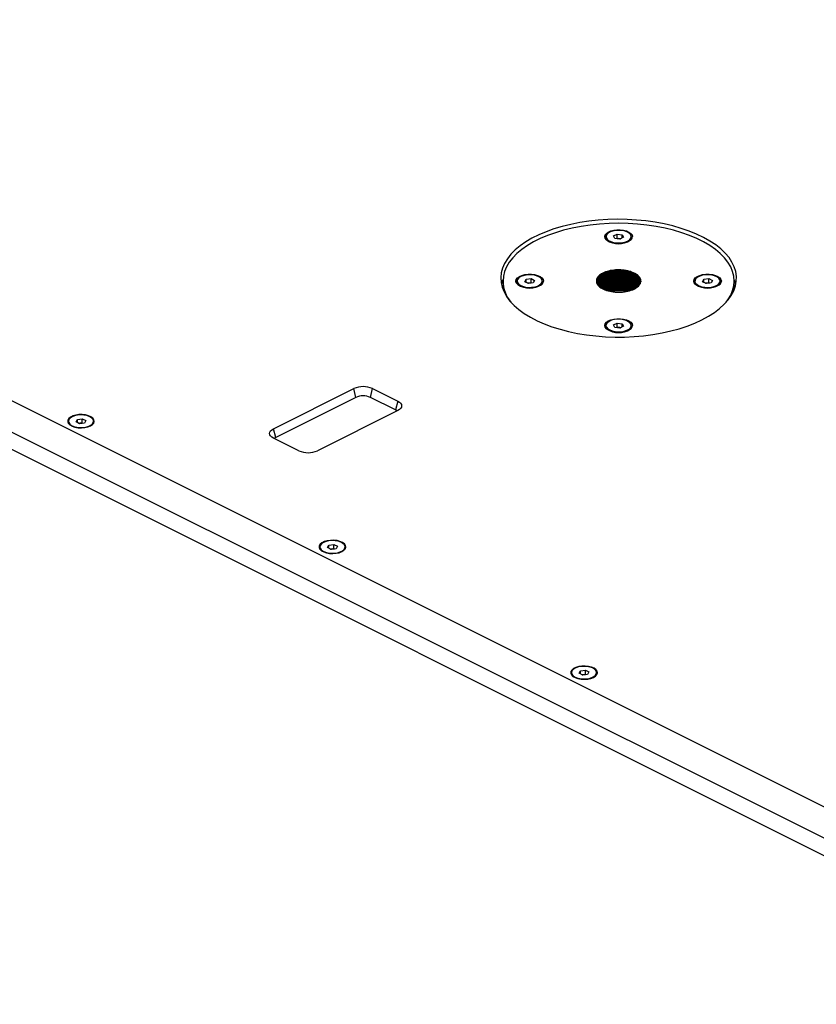
# Model space of a CAD drawing. Units: inches. Extents: x 354 to 5963, y 361 to 4250.
# Drawn here: x 4520 to 4878, y 3396 to 3839 of the extents above; entities that cross this region are included whole.
import ezdxf

# ---------------------------------------------------------------- set-up
doc = ezdxf.new("R2010")
doc.units = ezdxf.units.IN
doc.header["$MEASUREMENT"] = 0

msp = doc.modelspace()

# ---------------------------------------------------------------- linework, layer by layer
at = {"color": 7, "linetype": 'Continuous', "lineweight": 25}
for p, q in [((4173.12, 3839.41), (5021.65, 3415.15)), ((5015.28, 3404.17), (4166.76, 3828.44)), ((4166.76, 3820.64), (5015.28, 3396.38)), ((4783.34, 3741.79), (4783.34, 3741.51)), ((4786.78, 3742.09), (4788.41, 3742.91)), ((4787.38, 3740.98), (4786.78, 3742.09)), ((4789.61, 3740.68), (4787.38, 3740.98)), ((4788.15, 3740.87), (4788.41, 3741)), ((4788.41, 3742.91), (4790.64, 3742.61)), ((4788.41, 3741), (4788.41, 3742.91)), ((4788.41, 3741), (4789.53, 3740.85)), ((4789.53, 3740.85), (4789.87, 3740.81)), ((4791.24, 3741.49), (4789.61, 3740.68)), ((4790.64, 3742.61), (4791.24, 3741.49)), ((4790.64, 3741.2), (4790.64, 3742.61)), ((4794.68, 3741.51), (4794.68, 3741.79)), ((4737.01, 3721.79), (4737.01, 3717.97)), ((4743.34, 3721.79), (4743.34, 3721.51)), ((4746.78, 3721.49), (4747.38, 3722.61)), ((4748.41, 3720.68), (4746.78, 3721.49)), ((4747.38, 3722.61), (4749.61, 3722.91)), ((4747.38, 3721.2), (4747.38, 3722.61)), ((4749.61, 3722.91), (4751.24, 3722.09)), ((4749.61, 3721), (4749.61, 3722.91)), ((4751.24, 3722.09), (4750.64, 3720.98)), ((4754.68, 3721.51), (4754.68, 3721.79)), ((4779.48, 3721.6), (4779.41, 3721.49)), ((4798.82, 3721.64), (4798.99, 3721.72)), ((4798.99, 3721.72), (4798.99, 3721.48)), ((4823.34, 3721.79), (4823.34, 3721.51)), ((4826.78, 3721.49), (4827.38, 3722.61)), ((4828.41, 3720.68), (4826.78, 3721.49)), ((4827.38, 3722.61), (4829.61, 3722.91)), ((4827.38, 3721.2), (4827.38, 3722.61)), ((4829.61, 3722.91), (4831.24, 3722.09)), ((4829.61, 3721), (4829.61, 3722.91)), ((4831.24, 3722.09), (4830.64, 3720.98)), ((4834.68, 3721.51), (4834.68, 3721.79)), ((4841.01, 3717.97), (4841.01, 3721.79)), ((4748.15, 3720.81), (4748.49, 3720.85)), ((4750.64, 3720.98), (4748.41, 3720.68)), ((4748.49, 3720.85), (4749.61, 3721)), ((4749.61, 3721), (4749.87, 3720.87)), ((4828.15, 3720.81), (4828.49, 3720.85)), ((4830.64, 3720.98), (4828.41, 3720.68)), ((4828.49, 3720.85), (4829.61, 3721)), ((4829.61, 3721), (4829.87, 3720.87)), ((4783.34, 3701.79), (4783.34, 3701.51)), ((4786.78, 3702.09), (4788.41, 3702.91)), ((4787.38, 3700.98), (4786.78, 3702.09)), ((4789.61, 3700.68), (4787.38, 3700.98)), ((4788.15, 3700.87), (4788.41, 3701)), ((4788.41, 3702.91), (4790.64, 3702.61)), ((4788.41, 3701), (4788.41, 3702.91)), ((4788.41, 3701), (4789.53, 3700.85)), ((4789.53, 3700.85), (4789.87, 3700.81)), ((4791.24, 3701.49), (4789.61, 3700.68)), ((4790.64, 3702.61), (4791.24, 3701.49)), ((4790.64, 3701.2), (4790.64, 3702.61)), ((4794.68, 3701.51), (4794.68, 3701.79)), ((4633.8, 3655.39), (4669.86, 3673.42)), ((4670.85, 3669.46), (4669.86, 3673.42)), ((4677.36, 3669.46), (4678.35, 3673.42)), ((4678.35, 3673.42), (4689.66, 3667.76)), ((4670.85, 3669.46), (4634.79, 3651.43)), ((4688.67, 3663.8), (4677.36, 3669.46)), ((4689.66, 3667.76), (4688.67, 3663.8)), ((4544.95, 3658.45), (4545.55, 3659.56)), ((4545.55, 3659.56), (4547.78, 3659.86)), ((4545.55, 3658.15), (4545.55, 3659.56)), ((4547.78, 3659.86), (4549.41, 3659.04)), ((4547.78, 3657.96), (4547.78, 3659.86)), ((4689.66, 3663.52), (4653.6, 3645.49)), ((4541.51, 3658.75), (4541.51, 3657.84)), ((4541.51, 3657.76), (4541.51, 3657.84)), ((4546.58, 3657.63), (4544.95, 3658.45)), ((4546.32, 3657.76), (4546.66, 3657.81)), ((4548.81, 3657.93), (4546.58, 3657.63)), ((4546.66, 3657.81), (4547.78, 3657.96)), ((4547.78, 3657.96), (4548.04, 3657.83)), ((4549.41, 3659.04), (4548.81, 3657.93)), ((4552.85, 3657.84), (4552.85, 3658.75)), ((4552.85, 3657.84), (4552.85, 3657.76)), ((4634.79, 3651.43), (4633.8, 3655.39)), ((4645.11, 3645.49), (4633.8, 3651.14)), ((4654.65, 3602.18), (4654.65, 3601.27)), ((4658.09, 3601.88), (4658.68, 3602.99)), ((4659.72, 3601.06), (4658.09, 3601.88)), ((4658.68, 3602.99), (4660.91, 3603.29)), ((4658.68, 3601.58), (4658.68, 3602.99)), ((4660.91, 3603.29), (4662.55, 3602.48)), ((4660.91, 3601.39), (4660.91, 3603.29)), ((4662.55, 3602.48), (4661.95, 3601.36)), ((4665.99, 3601.27), (4665.99, 3602.18)), ((4654.65, 3601.19), (4654.65, 3601.27)), ((4659.46, 3601.19), (4659.8, 3601.24)), ((4661.95, 3601.36), (4659.72, 3601.06)), ((4659.8, 3601.24), (4660.91, 3601.39)), ((4660.91, 3601.39), (4661.17, 3601.26)), ((4665.99, 3601.27), (4665.98, 3601.19)), ((4767.78, 3545.61), (4767.78, 3544.7)), ((4767.79, 3544.62), (4767.78, 3544.7)), ((4771.22, 3545.31), (4771.82, 3546.43)), ((4772.86, 3544.49), (4771.22, 3545.31)), ((4771.82, 3546.43), (4774.05, 3546.72)), ((4771.82, 3545.01), (4771.82, 3546.43)), ((4772.59, 3544.62), (4772.94, 3544.67)), ((4775.09, 3544.79), (4772.86, 3544.49)), ((4772.94, 3544.67), (4774.05, 3544.82)), ((4774.05, 3546.72), (4775.68, 3545.91)), ((4774.05, 3544.82), (4774.05, 3546.72)), ((4774.05, 3544.82), (4774.31, 3544.69)), ((4775.68, 3545.91), (4775.09, 3544.79)), ((4779.12, 3544.7), (4779.12, 3545.61)), ((4779.12, 3544.7), (4779.12, 3544.62))]:
    msp.add_line(p, q, dxfattribs=at)
at = {"color": 8, "linetype": 'Continuous', "lineweight": 25}
for p, q in [((4783.16, 3741.67), (4783.18, 3741.42)), ((4743.16, 3721.67), (4743.18, 3721.42)), ((4823.16, 3721.67), (4823.18, 3721.42)), ((4783.16, 3701.67), (4783.18, 3701.42))]:
    msp.add_line(p, q, dxfattribs=at)
at = {"color": 7, "linetype": 'Continuous', "lineweight": 25, "flags": 128}
for points in [[(4826.49, 3704.35), (4829.42, 3705.94), (4832.08, 3707.65), (4834.45, 3709.45), (4836.52, 3711.35), (4838.28, 3713.33), (4839.71, 3715.37), (4840.8, 3717.46), (4841.54, 3719.59), (4841.94, 3721.74), (4841.98, 3723.9), (4841.68, 3726.06), (4841.02, 3728.2), (4840.01, 3730.3), (4838.67, 3732.35), (4836.99, 3734.35), (4835, 3736.26), (4832.7, 3738.09), (4830.11, 3739.83), (4827.24, 3741.44), (4824.12, 3742.94), (4820.77, 3744.31), (4817.21, 3745.53), (4813.46, 3746.61), (4809.54, 3747.52), (4805.49, 3748.28), (4801.33, 3748.87), (4797.09, 3749.28), (4792.79, 3749.52), (4788.47, 3749.59), (4784.15, 3749.48), (4779.87, 3749.19), (4775.64, 3748.74), (4771.5, 3748.11), (4767.49, 3747.31), (4763.61, 3746.35), (4759.9, 3745.24), (4756.39, 3743.98), (4753.09, 3742.58), (4750.04, 3741.05), (4747.24, 3739.4), (4744.72, 3737.65), (4742.49, 3735.79), (4740.58, 3733.85), (4738.98, 3731.84), (4737.72, 3729.78), (4736.8, 3727.66), (4736.23, 3725.52), (4736.01, 3723.36), (4736.14, 3721.2), (4736.63, 3719.05), (4737.46, 3716.93), (4738.64, 3714.85), (4740.15, 3712.83), (4741.98, 3710.87), (4744.13, 3708.99), (4746.58, 3707.21), (4749.31, 3705.54), (4752.31, 3703.98), (4755.54, 3702.54), (4759, 3701.25), (4762.67, 3700.1), (4766.5, 3699.1), (4770.49, 3698.26), (4774.6, 3697.59), (4778.8, 3697.09), (4783.08, 3696.76), (4787.39, 3696.6), (4791.71, 3696.63), (4796.02, 3696.82), (4800.28, 3697.2), (4804.46, 3697.74), (4808.54, 3698.46), (4812.49, 3699.34), (4816.29, 3700.37), (4819.9, 3701.56), (4823.31, 3702.89), (4826.49, 3704.35)], [(4837.45, 3712.34), (4838.19, 3713.35), (4839.42, 3715.41), (4840.3, 3717.51), (4840.83, 3719.65), (4841.01, 3721.79), (4840.83, 3723.94), (4840.3, 3726.07), (4839.42, 3728.18), (4838.19, 3730.24), (4836.63, 3732.24), (4834.74, 3734.17), (4832.54, 3736.01), (4830.04, 3737.76), (4827.27, 3739.4), (4824.23, 3740.92), (4820.95, 3742.31), (4817.45, 3743.56), (4813.76, 3744.66), (4809.9, 3745.6), (4805.89, 3746.38), (4801.77, 3747), (4797.57, 3747.44), (4793.3, 3747.7), (4789.01, 3747.79), (4784.72, 3747.7), (4780.45, 3747.44), (4776.24, 3747), (4772.13, 3746.38), (4768.12, 3745.6), (4764.26, 3744.66), (4760.57, 3743.56), (4757.07, 3742.31), (4753.79, 3740.92), (4750.75, 3739.4), (4747.97, 3737.76), (4745.48, 3736.01), (4743.28, 3734.17), (4741.39, 3732.24), (4739.83, 3730.24), (4738.6, 3728.18), (4737.72, 3726.07), (4737.19, 3723.94), (4737.01, 3721.79), (4737.01, 3721.79)], [(4793.02, 3743.8), (4791.9, 3744.23), (4790.59, 3744.52), (4789.19, 3744.63), (4787.77, 3744.56), (4786.44, 3744.32), (4785.26, 3743.92), (4784.32, 3743.39), (4783.67, 3742.75), (4783.36, 3742.06), (4783.41, 3741.35), (4783.81, 3740.67), (4784.53, 3740.06), (4785.53, 3739.55), (4786.76, 3739.19), (4788.12, 3738.99), (4789.54, 3738.97), (4790.93, 3739.13), (4792.2, 3739.45), (4793.26, 3739.92), (4794.06, 3740.51), (4794.54, 3741.17), (4794.68, 3741.88), (4794.45, 3742.58), (4793.89, 3743.24), (4793.02, 3743.8)], [(4783.18, 3741.42), (4783.34, 3740.94), (4783.88, 3740.26), (4784.74, 3739.66), (4785.87, 3739.2), (4787.2, 3738.88), (4788.64, 3738.75), (4790.11, 3738.79), (4791.5, 3739.02), (4792.74, 3739.41), (4793.75, 3739.95), (4794.45, 3740.59), (4794.82, 3741.3), (4794.85, 3741.44)], [(4789.84, 3740.8), (4789.78, 3740.81), (4789.53, 3740.85)], [(4737.04, 3722.66), (4736.8, 3722.04), (4736.31, 3720.28)], [(4745, 3723.8), (4744.13, 3723.24), (4743.56, 3722.58), (4743.34, 3721.88), (4743.48, 3721.17), (4743.96, 3720.51), (4744.76, 3719.92), (4745.82, 3719.45), (4747.09, 3719.13), (4748.48, 3718.97), (4749.9, 3718.99), (4751.26, 3719.19), (4752.48, 3719.55), (4753.49, 3720.06), (4754.21, 3720.67), (4754.61, 3721.35), (4754.65, 3722.06), (4754.34, 3722.75), (4753.7, 3723.39), (4752.76, 3723.92), (4751.58, 3724.32), (4750.25, 3724.56), (4748.83, 3724.63), (4747.43, 3724.52), (4746.12, 3724.23), (4745, 3723.8)], [(4833.02, 3719.79), (4833.89, 3720.35), (4834.45, 3721), (4834.68, 3721.7), (4834.54, 3722.41), (4834.06, 3723.08), (4833.26, 3723.67), (4832.2, 3724.14), (4830.93, 3724.46), (4829.54, 3724.62), (4828.12, 3724.59), (4826.76, 3724.4), (4825.53, 3724.03), (4824.53, 3723.53), (4823.81, 3722.92), (4823.41, 3722.24), (4823.36, 3721.53), (4823.67, 3720.83), (4824.32, 3720.2), (4825.26, 3719.67), (4826.44, 3719.27), (4827.77, 3719.03), (4829.19, 3718.96), (4830.59, 3719.07), (4831.9, 3719.35), (4833.02, 3719.79)], [(4743.18, 3721.42), (4743.34, 3720.94), (4743.88, 3720.26), (4744.74, 3719.66), (4745.87, 3719.2), (4747.2, 3718.88), (4748.64, 3718.75), (4750.11, 3718.79), (4751.5, 3719.02), (4752.74, 3719.41), (4753.75, 3719.95), (4754.45, 3720.59), (4754.82, 3721.3), (4754.85, 3721.44)], [(4748.49, 3720.85), (4748.24, 3720.81), (4748.17, 3720.8)], [(4823.18, 3721.42), (4823.34, 3720.94), (4823.88, 3720.26), (4824.74, 3719.66), (4825.87, 3719.2), (4827.2, 3718.88), (4828.64, 3718.75), (4830.11, 3718.79), (4831.5, 3719.02), (4832.74, 3719.41), (4833.75, 3719.95), (4834.45, 3720.59), (4834.82, 3721.3), (4834.85, 3721.44)], [(4828.49, 3720.85), (4828.24, 3720.81), (4828.17, 3720.8)], [(4785, 3699.79), (4786.12, 3699.35), (4787.43, 3699.07), (4788.83, 3698.96), (4790.25, 3699.03), (4791.58, 3699.27), (4792.76, 3699.67), (4793.7, 3700.2), (4794.34, 3700.83), (4794.65, 3701.53), (4794.61, 3702.24), (4794.21, 3702.92), (4793.49, 3703.53), (4792.48, 3704.03), (4791.26, 3704.4), (4789.9, 3704.59), (4788.48, 3704.62), (4787.09, 3704.46), (4785.82, 3704.14), (4784.76, 3703.67), (4783.96, 3703.08), (4783.48, 3702.41), (4783.34, 3701.7), (4783.56, 3701), (4784.13, 3700.35), (4785, 3699.79)], [(4783.18, 3701.42), (4783.34, 3700.94), (4783.88, 3700.26), (4784.74, 3699.66), (4785.87, 3699.2), (4787.2, 3698.88), (4788.64, 3698.75), (4790.11, 3698.79), (4791.5, 3699.02), (4792.74, 3699.41), (4793.75, 3699.95), (4794.45, 3700.59), (4794.82, 3701.3), (4794.85, 3701.44)], [(4789.84, 3700.8), (4789.78, 3700.81), (4789.53, 3700.85)], [(4689.66, 3667.76), (4690.41, 3667.31), (4690.96, 3666.79), (4691.3, 3666.23), (4691.42, 3665.64), (4691.3, 3665.05), (4690.96, 3664.49), (4690.41, 3663.97), (4689.66, 3663.52)], [(4551.42, 3656.62), (4552.34, 3657.22), (4552.94, 3657.91), (4553.18, 3658.65), (4553.03, 3659.4), (4552.53, 3660.11), (4551.68, 3660.73), (4550.55, 3661.23), (4549.21, 3661.57), (4547.74, 3661.73), (4546.24, 3661.71), (4544.8, 3661.5), (4543.5, 3661.12), (4542.44, 3660.58), (4541.67, 3659.94), (4541.25, 3659.21), (4541.21, 3658.46), (4541.53, 3657.73), (4542.22, 3657.06), (4543.21, 3656.5), (4544.46, 3656.07), (4545.87, 3655.82), (4547.37, 3655.75), (4548.85, 3655.86), (4550.23, 3656.16), (4551.42, 3656.62)], [(4543.17, 3660.75), (4542.3, 3660.19), (4541.73, 3659.54), (4541.51, 3658.83), (4541.65, 3658.13), (4542.13, 3657.46), (4542.93, 3656.87), (4543.99, 3656.4), (4545.26, 3656.08), (4546.65, 3655.92), (4548.07, 3655.95), (4549.43, 3656.14), (4550.65, 3656.51), (4551.66, 3657.01), (4552.38, 3657.62), (4552.78, 3658.3), (4552.82, 3659.01), (4552.51, 3659.71), (4551.87, 3660.34), (4550.93, 3660.87), (4549.75, 3661.27), (4548.42, 3661.51), (4547, 3661.58), (4545.6, 3661.47), (4544.29, 3661.19), (4543.17, 3660.75)], [(4689.36, 3663.37), (4689.24, 3663.45), (4688.67, 3663.8)], [(4546.66, 3657.81), (4546.41, 3657.76), (4546.34, 3657.75)], [(4633.8, 3651.14), (4633.05, 3651.6), (4632.5, 3652.12), (4632.16, 3652.68), (4632.04, 3653.27), (4632.16, 3653.85), (4632.5, 3654.41), (4633.05, 3654.93), (4633.8, 3655.39)], [(4634.79, 3651.43), (4634.22, 3651.08), (4634.1, 3650.99)], [(4664.56, 3600.06), (4665.48, 3600.65), (4666.08, 3601.34), (4666.31, 3602.08), (4666.17, 3602.83), (4665.66, 3603.54), (4664.82, 3604.16), (4663.69, 3604.66), (4662.35, 3605), (4660.88, 3605.16), (4659.38, 3605.14), (4657.93, 3604.93), (4656.64, 3604.55), (4655.58, 3604.02), (4654.81, 3603.37), (4654.39, 3602.65), (4654.34, 3601.89), (4654.67, 3601.16), (4655.35, 3600.49), (4656.35, 3599.93), (4657.59, 3599.5), (4659.01, 3599.25), (4660.5, 3599.18), (4661.99, 3599.3), (4663.37, 3599.59), (4664.56, 3600.06)], [(4656.31, 3604.18), (4655.44, 3603.62), (4654.87, 3602.97), (4654.65, 3602.27), (4654.78, 3601.56), (4655.26, 3600.89), (4656.06, 3600.3), (4657.13, 3599.83), (4658.4, 3599.51), (4659.78, 3599.35), (4661.2, 3599.38), (4662.57, 3599.58), (4663.79, 3599.94), (4664.8, 3600.44), (4665.52, 3601.05), (4665.92, 3601.73), (4665.96, 3602.44), (4665.65, 3603.14), (4665.01, 3603.77), (4664.07, 3604.3), (4662.89, 3604.7), (4661.55, 3604.94), (4660.14, 3605.01), (4658.73, 3604.9), (4657.43, 3604.62), (4656.31, 3604.18)], [(4659.8, 3601.24), (4659.55, 3601.2), (4659.48, 3601.18)], [(4777.7, 3543.49), (4778.62, 3544.08), (4779.22, 3544.77), (4779.45, 3545.51), (4779.31, 3546.26), (4778.8, 3546.97), (4777.95, 3547.59), (4776.83, 3548.09), (4775.49, 3548.43), (4774.02, 3548.6), (4772.51, 3548.57), (4771.07, 3548.36), (4769.78, 3547.98), (4768.71, 3547.45), (4767.95, 3546.8), (4767.53, 3546.08), (4767.48, 3545.33), (4767.81, 3544.59), (4768.49, 3543.92), (4769.49, 3543.36), (4770.73, 3542.94), (4772.14, 3542.68), (4773.64, 3542.61), (4775.13, 3542.73), (4776.51, 3543.03), (4777.7, 3543.49)], [(4769.44, 3547.61), (4768.57, 3547.05), (4768.01, 3546.4), (4767.79, 3545.7), (4767.92, 3544.99), (4768.4, 3544.32), (4769.2, 3543.73), (4770.27, 3543.26), (4771.53, 3542.94), (4772.92, 3542.79), (4774.34, 3542.81), (4775.71, 3543.01), (4776.93, 3543.37), (4777.93, 3543.87), (4778.66, 3544.48), (4779.05, 3545.17), (4779.1, 3545.88), (4778.79, 3546.57), (4778.14, 3547.2), (4777.2, 3547.74), (4776.03, 3548.13), (4774.69, 3548.38), (4773.28, 3548.44), (4771.87, 3548.33), (4770.57, 3548.05), (4769.44, 3547.61)], [(4772.94, 3544.67), (4772.69, 3544.63), (4772.62, 3544.61)]]:
    msp.add_lwpolyline(points, dxfattribs=at)
at = {"color": 8, "linetype": 'Continuous', "lineweight": 25, "flags": 128}
for points in [[(4783.7, 3740.18), (4783.51, 3740.35), (4782.98, 3741.05), (4782.8, 3741.79), (4782.98, 3742.54), (4783.51, 3743.24), (4784.36, 3743.85), (4785.48, 3744.35), (4786.81, 3744.7), (4788.26, 3744.87), (4789.76, 3744.87), (4791.21, 3744.7), (4792.54, 3744.35), (4793.66, 3743.85), (4794.51, 3743.24), (4795.04, 3742.54), (4795.22, 3741.79), (4795.22, 3741.79)], [(4743.7, 3720.18), (4743.51, 3720.35), (4742.98, 3721.05), (4742.8, 3721.79), (4742.98, 3722.54), (4743.51, 3723.24), (4744.36, 3723.85), (4745.48, 3724.35), (4746.81, 3724.7), (4748.26, 3724.87), (4749.76, 3724.87), (4751.21, 3724.7), (4752.54, 3724.35), (4753.66, 3723.85), (4754.51, 3723.24), (4755.04, 3722.54), (4755.22, 3721.79), (4755.22, 3721.79)], [(4823.7, 3720.18), (4823.51, 3720.35), (4822.98, 3721.05), (4822.8, 3721.79), (4822.98, 3722.54), (4823.51, 3723.24), (4824.36, 3723.85), (4825.48, 3724.35), (4826.81, 3724.7), (4828.26, 3724.87), (4829.76, 3724.87), (4831.21, 3724.7), (4832.54, 3724.35), (4833.66, 3723.85), (4834.51, 3723.24), (4835.04, 3722.54), (4835.22, 3721.79), (4835.22, 3721.79)], [(4783.7, 3700.18), (4783.51, 3700.35), (4782.98, 3701.05), (4782.8, 3701.79), (4782.98, 3702.54), (4783.51, 3703.24), (4784.36, 3703.85), (4785.48, 3704.35), (4786.81, 3704.7), (4788.26, 3704.87), (4789.76, 3704.87), (4791.21, 3704.7), (4792.54, 3704.35), (4793.66, 3703.85), (4794.51, 3703.24), (4795.04, 3702.54), (4795.22, 3701.79), (4795.22, 3701.79)]]:
    msp.add_lwpolyline(points, dxfattribs=at)
at = {"color": 8, "linetype": 'Continuous', "lineweight": 25}
for centre, radius, start, end in [((4785.96, 3741.11), 2.86, 109.0121, 168.711), ((4792.31, 3741.37), 2.53, 1.5328, 74.5748), ((4792.94, 3742.01), 2.29, 305.6143, 354.6418), ((4745.97, 3721.11), 2.87, 108.9524, 168.7032), ((4752.31, 3721.37), 2.53, 1.543, 74.6363), ((4752.94, 3722.01), 2.29, 305.6141, 354.642), ((4825.96, 3721.11), 2.86, 109.0015, 168.7131), ((4832.31, 3721.37), 2.53, 1.5313, 74.5813), ((4832.94, 3722.01), 2.29, 305.6095, 354.6466), ((4785.96, 3701.11), 2.86, 109.0056, 168.7151), ((4792.31, 3701.37), 2.53, 1.5304, 74.5755), ((4792.94, 3702.01), 2.29, 305.6093, 354.6468)]:
    msp.add_arc(centre, radius, start, end, dxfattribs=at)
at = {"color": 7, "linetype": 'Continuous', "lineweight": 25}
for centre, radius, start, end in [((4789.02, 3748.33), 9.72, 236.8806, 302.7129), ((4789.01, 3736.99), 3.9, 82.3855, 99.0294), ((4752.67, 3722.29), 15.67, 181.8251, 219.4383), ((4795.01, 3721.42), 3.98, 0.857, 68.937), ((4827.4, 3717.2), 14.63, 12.1392, 21.9032), ((4749.02, 3728.33), 9.72, 236.8806, 302.7129), ((4749.01, 3716.97), 3.91, 80.9956, 97.5919), ((4829.02, 3728.33), 9.72, 236.8805, 302.7129), ((4829.01, 3716.98), 3.91, 80.9894, 97.5983), ((4789.02, 3708.33), 9.72, 236.8805, 302.713), ((4789.01, 3696.98), 3.91, 82.4044, 99.0105), ((4674.1, 3663.84), 10.47, 66.1021, 113.8983), ((4674.1, 3662.12), 8.03, 66.1025, 113.8979), ((4547.18, 3653.92), 3.92, 81.0001, 97.5872), ((4649.36, 3655.06), 10.47, 246.102, 293.8978), ((4660.32, 3597.36), 3.91, 80.989, 97.5983), ((4773.45, 3540.79), 3.91, 80.9955, 97.5918)]:
    msp.add_arc(centre, radius, start, end, dxfattribs=at)
for points, knots in [([(4796.44, 3725.14), (4796.32, 3725.21), (4795.68, 3725.55), (4794.05, 3726.19), (4791.24, 3726.77), (4787.82, 3726.85), (4784.54, 3726.37), (4781.76, 3725.37), (4779.8, 3723.97), (4778.87, 3722.33), (4779.09, 3720.62), (4780.43, 3719.04), (4782.73, 3717.78), (4785.75, 3716.97), (4789.13, 3716.7), (4792.49, 3717), (4795.47, 3717.85), (4797.7, 3719.14), (4798.77, 3720.44), (4798.94, 3721.24), (4798.99, 3721.48)], [0, 0, 0, 0, 0.010173, 0.051107, 0.112561, 0.174016, 0.23547, 0.296924, 0.358378, 0.419832, 0.481287, 0.542741, 0.604195, 0.665648, 0.727103, 0.788557, 0.850011, 0.911465, 0.972919, 1, 1, 1, 1]), ([(4796.44, 3725.14), (4795.62, 3725.52), (4793.99, 3726.28), (4790.83, 3726.82), (4787.57, 3726.87), (4784.45, 3726.4), (4781.8, 3725.46), (4779.91, 3724.15), (4778.93, 3722.6), (4779, 3720.98), (4780.11, 3719.46), (4782.11, 3718.19), (4784.84, 3717.31), (4788, 3716.9), (4791.24, 3717.01), (4794.28, 3717.64), (4796.75, 3718.71), (4798.49, 3720.12), (4798.82, 3721.18), (4798.99, 3721.72)], [0, 0, 0, 0, 0.060455, 0.120738, 0.177868, 0.237054, 0.296815, 0.354257, 0.412817, 0.472731, 0.530892, 0.588667, 0.648535, 0.707414, 0.764655, 0.824273, 0.883692, 0.940824, 1, 1, 1, 1]), ([(4798.59, 3720.84), (4798.68, 3721.16), (4798.87, 3721.79), (4798.83, 3721.86), (4798.38, 3723.55), (4796.9, 3724.72), (4794.72, 3725.82), (4791.99, 3726.49), (4789.1, 3726.73), (4786.31, 3726.55), (4783.79, 3726.01), (4781.67, 3725.14), (4780.1, 3724.02), (4779.2, 3722.69), (4779.1, 3721.26), (4779.85, 3719.86), (4781.43, 3718.59), (4783.77, 3717.6), (4786.62, 3717.02), (4789.68, 3716.9), (4792.68, 3717.25), (4795.35, 3718.05), (4797.38, 3719.22), (4798.53, 3720.46), (4798.74, 3721.3), (4798.82, 3721.64)], [0, 0, 0, 0, 0.017974, 0.035559, 0.084423, 0.130601, 0.178406, 0.226844, 0.273667, 0.316074, 0.359974, 0.403699, 0.445742, 0.490646, 0.536744, 0.582094, 0.629138, 0.678081, 0.727242, 0.774478, 0.822715, 0.87208, 0.920194, 0.967519, 1, 1, 1, 1]), ([(4798.78, 3721.61), (4798.8, 3721.68), (4798.95, 3722.27), (4798.32, 3723.35), (4796.92, 3724.69), (4794.72, 3725.74), (4791.99, 3726.43), (4789.1, 3726.66), (4786.31, 3726.48), (4783.79, 3725.94), (4781.67, 3725.08), (4780.12, 3723.95), (4779.25, 3722.8), (4779.27, 3722.04), (4779.28, 3721.74)], [0, 0, 0, 0, 0.014504, 0.114093, 0.208206, 0.305636, 0.404356, 0.499783, 0.586212, 0.675683, 0.764797, 0.850484, 0.942002, 1, 1, 1, 1]), ([(4798.82, 3721.64), (4798.68, 3722.15), (4798.41, 3723.15), (4796.89, 3724.48), (4794.72, 3725.54), (4791.99, 3726.22), (4789.1, 3726.45), (4786.31, 3726.27), (4783.79, 3725.73), (4781.67, 3724.87), (4780.12, 3723.74), (4779.25, 3722.6), (4779.27, 3721.83), (4779.28, 3721.54)], [0, 0, 0, 0, 0.1000385, 0.195646, 0.2946227, 0.3949103, 0.491853, 0.579654, 0.6705458, 0.7610756, 0.8481225, 0.9410936, 1, 1, 1, 1]), ([(4798.21, 3722.87), (4797.79, 3723.31), (4796.94, 3724.21), (4794.71, 3725.26), (4791.99, 3725.95), (4789.1, 3726.18), (4786.31, 3726), (4783.79, 3725.46), (4781.66, 3724.59), (4780.14, 3723.47), (4779.33, 3722.49), (4779.32, 3721.89), (4779.32, 3721.77)], [0, 0, 0, 0, 0.110384, 0.224657, 0.340445, 0.45237, 0.553741, 0.65868, 0.763201, 0.863702, 0.971041, 1, 1, 1, 1]), ([(4798.99, 3721.68), (4798.99, 3721.69), (4799.12, 3722.23), (4798.47, 3723.26), (4797.06, 3724.62), (4794.81, 3725.7), (4792.04, 3726.39), (4789.1, 3726.62), (4786.27, 3726.44), (4783.71, 3725.91), (4782.36, 3725.3), (4781.71, 3725)], [0, 0, 0, 0, 0.003295, 0.136278, 0.261944, 0.392043, 0.523861, 0.651281, 0.766691, 0.88616, 1, 1, 1, 1]), ([(4798.35, 3723), (4797.93, 3723.45), (4797.07, 3724.36), (4794.81, 3725.42), (4792.05, 3726.11), (4789.1, 3726.35), (4786.27, 3726.16), (4783.71, 3725.64), (4782.36, 3725.02), (4781.71, 3724.72)], [0, 0, 0, 0, 0.143769, 0.294698, 0.447622, 0.595445, 0.729335, 0.867933, 1, 1, 1, 1]), ([(4798.35, 3722.73), (4797.93, 3723.17), (4797.07, 3724.08), (4794.81, 3725.14), (4792.05, 3725.84), (4789.1, 3726.07), (4786.27, 3725.89), (4783.71, 3725.36), (4782.36, 3724.75), (4781.71, 3724.45)], [0, 0, 0, 0, 0.1437686, 0.2946984, 0.4476223, 0.5954453, 0.7293346, 0.8679327, 1, 1, 1, 1]), ([(4798.35, 3722.45), (4797.93, 3722.9), (4797.07, 3723.81), (4794.81, 3724.87), (4792.05, 3725.56), (4789.1, 3725.8), (4786.27, 3725.62), (4783.69, 3725.07), (4781.56, 3724.19), (4779.98, 3723.1), (4779.51, 3722.27), (4779.29, 3721.87)], [0, 0, 0, 0, 0.113874, 0.23342, 0.354545, 0.47163, 0.577679, 0.687458, 0.796799, 0.901935, 1, 1, 1, 1]), ([(4798.72, 3721.34), (4798.6, 3721.77), (4798.34, 3722.68), (4796.89, 3723.93), (4794.72, 3724.99), (4791.99, 3725.67), (4789.1, 3725.9), (4786.31, 3725.72), (4783.79, 3725.18), (4781.66, 3724.32), (4780.16, 3723.19), (4779.37, 3722.31), (4779.34, 3721.82), (4779.34, 3721.79)], [0, 0, 0, 0, 0.0897527, 0.1926114, 0.2990948, 0.4069886, 0.5112838, 0.6057439, 0.7035293, 0.8009252, 0.894574, 0.9945964, 1, 1, 1, 1]), ([(4798.21, 3722.32), (4797.79, 3722.76), (4796.94, 3723.66), (4794.71, 3724.71), (4791.99, 3725.4), (4789.1, 3725.63), (4786.31, 3725.45), (4783.79, 3724.91), (4781.66, 3724.05), (4780.16, 3722.92), (4779.37, 3722.03), (4779.34, 3721.54), (4779.34, 3721.52)], [0, 0, 0, 0, 0.1130009, 0.2299838, 0.3485162, 0.4630952, 0.5668693, 0.6742965, 0.781296, 0.8841788, 0.9940636, 1, 1, 1, 1]), ([(4798.21, 3722.04), (4797.79, 3722.49), (4796.94, 3723.39), (4794.71, 3724.44), (4791.99, 3725.12), (4789.1, 3725.35), (4786.31, 3725.17), (4783.78, 3724.63), (4781.68, 3723.77), (4780.1, 3722.67), (4779.63, 3721.82), (4779.4, 3721.4)], [0, 0, 0, 0, 0.114432, 0.232897, 0.352931, 0.468961, 0.574049, 0.682837, 0.791192, 0.895378, 1, 1, 1, 1]), ([(4798.47, 3721.37), (4798.44, 3721.45), (4798.23, 3722.02), (4796.99, 3722.96), (4794.83, 3724.05), (4792.04, 3724.74), (4789.1, 3724.97), (4786.27, 3724.79), (4783.69, 3724.24), (4781.56, 3723.36), (4780.08, 3722.36), (4779.66, 3721.63), (4779.48, 3721.32)], [0, 0, 0, 0, 0.0186171, 0.1344805, 0.2544304, 0.3759652, 0.4934461, 0.5998533, 0.7100028, 0.8197138, 0.9252046, 1, 1, 1, 1]), ([(4798.47, 3721.1), (4798.44, 3721.18), (4798.23, 3721.74), (4796.99, 3722.69), (4794.83, 3723.77), (4792.04, 3724.46), (4789.1, 3724.7), (4786.27, 3724.52), (4783.69, 3723.97), (4781.56, 3723.09), (4780.08, 3722.08), (4779.66, 3721.35), (4779.48, 3721.05)], [0, 0, 0, 0, 0.018617, 0.134481, 0.25443, 0.375965, 0.493446, 0.599853, 0.710003, 0.819714, 0.925205, 1, 1, 1, 1]), ([(4798.21, 3721.77), (4797.79, 3722.21), (4796.94, 3723.11), (4794.71, 3724.16), (4791.99, 3724.85), (4789.1, 3725.08), (4786.31, 3724.9), (4783.78, 3724.36), (4781.69, 3723.49), (4780.15, 3722.44), (4779.71, 3721.65), (4779.5, 3721.27)], [0, 0, 0, 0, 0.115905, 0.235895, 0.357474, 0.474998, 0.58144, 0.691628, 0.801378, 0.906905, 1, 1, 1, 1]), ([(4798.47, 3720.86), (4798.4, 3721.07), (4798.18, 3721.77), (4796.87, 3722.83), (4794.73, 3723.89), (4791.99, 3724.57), (4789.1, 3724.8), (4786.31, 3724.62), (4783.78, 3724.08), (4781.69, 3723.22), (4780.15, 3722.17), (4779.71, 3721.37), (4779.5, 3721)], [0, 0, 0, 0, 0.048932, 0.159166, 0.273285, 0.388915, 0.500688, 0.601921, 0.706718, 0.811097, 0.911461, 1, 1, 1, 1]), ([(4798.21, 3721.22), (4797.79, 3721.66), (4796.94, 3722.56), (4794.71, 3723.61), (4791.99, 3724.3), (4789.1, 3724.53), (4786.31, 3724.35), (4783.78, 3723.81), (4781.69, 3722.94), (4780.16, 3721.9), (4779.72, 3721.11), (4779.52, 3720.75)], [0, 0, 0, 0, 0.116158, 0.236409, 0.358253, 0.476033, 0.582707, 0.693135, 0.803124, 0.908882, 1, 1, 1, 1]), ([(4798.47, 3720.55), (4798.44, 3720.63), (4798.23, 3721.2), (4796.99, 3722.14), (4794.83, 3723.22), (4792.04, 3723.91), (4789.1, 3724.15), (4786.27, 3723.97), (4783.69, 3723.42), (4781.57, 3722.54), (4780.13, 3721.58), (4779.73, 3720.89), (4779.58, 3720.64)], [0, 0, 0, 0, 0.018837, 0.136069, 0.257437, 0.380407, 0.499276, 0.606941, 0.718392, 0.829399, 0.936136, 1, 1, 1, 1]), ([(4798.21, 3720.94), (4797.79, 3721.39), (4796.94, 3722.29), (4794.71, 3723.34), (4791.99, 3724.02), (4789.1, 3724.25), (4786.31, 3724.07), (4783.78, 3723.53), (4781.69, 3722.67), (4780.21, 3721.66), (4779.78, 3720.92), (4779.6, 3720.6)], [0, 0, 0, 0, 0.117369, 0.238873, 0.361987, 0.480995, 0.588781, 0.70036, 0.811495, 0.918355, 1, 1, 1, 1]), ([(4798.35, 3720.53), (4797.93, 3720.97), (4797.07, 3721.88), (4794.81, 3722.94), (4792.05, 3723.64), (4789.1, 3723.87), (4786.27, 3723.69), (4783.69, 3723.14), (4781.57, 3722.26), (4780.17, 3721.34), (4779.79, 3720.7), (4779.66, 3720.48)], [0, 0, 0, 0, 0.119269, 0.24448, 0.371344, 0.493977, 0.60505, 0.72003, 0.834553, 0.94467, 1, 1, 1, 1]), ([(4798.21, 3720.67), (4797.79, 3721.11), (4796.94, 3722.01), (4794.71, 3723.06), (4791.99, 3723.75), (4789.1, 3723.98), (4786.31, 3723.8), (4783.78, 3723.26), (4781.69, 3722.39), (4780.25, 3721.42), (4779.84, 3720.72), (4779.68, 3720.44)], [0, 0, 0, 0, 0.118605, 0.24139, 0.3658, 0.486062, 0.594982, 0.707737, 0.820043, 0.928028, 1, 1, 1, 1]), ([(4798.24, 3720.36), (4797.85, 3720.76), (4797.02, 3721.64), (4794.81, 3722.67), (4792.05, 3723.37), (4789.1, 3723.6), (4786.27, 3723.42), (4783.69, 3722.87), (4781.58, 3721.98), (4780.21, 3721.1), (4779.85, 3720.5), (4779.74, 3720.33)], [0, 0, 0, 0, 0.111916, 0.239703, 0.369179, 0.494335, 0.607695, 0.725041, 0.841921, 0.954304, 1, 1, 1, 1]), ([(4798.23, 3720.35), (4798.22, 3720.36), (4798.03, 3720.86), (4796.84, 3721.72), (4794.74, 3722.79), (4791.99, 3723.47), (4789.1, 3723.7), (4786.31, 3723.52), (4783.78, 3722.98), (4781.7, 3722.12), (4780.29, 3721.19), (4779.9, 3720.53), (4779.77, 3720.29)], [0, 0, 0, 0, 0.003917, 0.123315, 0.246921, 0.372163, 0.493229, 0.602878, 0.716386, 0.829443, 0.93815, 1, 1, 1, 1]), ([(4798.1, 3720.2), (4797.75, 3720.57), (4796.96, 3721.4), (4794.8, 3722.39), (4792.05, 3723.09), (4789.1, 3723.32), (4786.27, 3723.14), (4783.69, 3722.6), (4781.58, 3721.71), (4780.25, 3720.86), (4779.91, 3720.31), (4779.83, 3720.17)], [0, 0, 0, 0, 0.102558, 0.2332771, 0.3657233, 0.4937517, 0.6097122, 0.729751, 0.8493119, 0.9642737, 1, 1, 1, 1]), ([(4798.11, 3720.21), (4797.72, 3720.62), (4796.9, 3721.49), (4794.71, 3722.51), (4791.99, 3723.2), (4789.1, 3723.43), (4786.31, 3723.25), (4783.78, 3722.71), (4781.7, 3721.84), (4780.33, 3720.95), (4779.96, 3720.33), (4779.85, 3720.13)], [0, 0, 0, 0, 0.113406, 0.239939, 0.368148, 0.492081, 0.604327, 0.720524, 0.836258, 0.94754, 1, 1, 1, 1]), ([(4797.97, 3720.05), (4797.66, 3720.37), (4796.9, 3721.16), (4794.8, 3722.12), (4792.05, 3722.82), (4789.1, 3723.05), (4786.27, 3722.87), (4783.69, 3722.32), (4781.59, 3721.43), (4780.29, 3720.63), (4779.96, 3720.11), (4779.91, 3720.02)], [0, 0, 0, 0, 0.092765, 0.226554, 0.36211, 0.493144, 0.611827, 0.734685, 0.857053, 0.974714, 1, 1, 1, 1]), ([(4797.98, 3720.06), (4797.62, 3720.43), (4796.83, 3721.25), (4794.71, 3722.24), (4791.99, 3722.92), (4789.1, 3723.15), (4786.31, 3722.97), (4783.78, 3722.44), (4781.7, 3721.56), (4780.37, 3720.71), (4780.02, 3720.14), (4779.93, 3719.98)], [0, 0, 0, 0, 0.104015, 0.233473, 0.364646, 0.491444, 0.606284, 0.725167, 0.843577, 0.957431, 1, 1, 1, 1]), ([(4797.83, 3719.9), (4797.56, 3720.18), (4796.84, 3720.92), (4794.8, 3721.84), (4792.05, 3722.54), (4789.1, 3722.77), (4786.27, 3722.59), (4783.68, 3722.05), (4781.59, 3721.16), (4780.33, 3720.39), (4780.03, 3719.93), (4780, 3719.88)], [0, 0, 0, 0, 0.082602, 0.219781, 0.358773, 0.493129, 0.61482, 0.740791, 0.866261, 0.986904, 1, 1, 1, 1]), ([(4797.84, 3719.91), (4797.53, 3720.23), (4796.77, 3721.01), (4794.7, 3721.96), (4792, 3722.65), (4789.1, 3722.88), (4786.31, 3722.7), (4783.78, 3722.16), (4781.71, 3721.29), (4780.42, 3720.48), (4780.1, 3719.96), (4780.03, 3719.85)], [0, 0, 0, 0, 0.094432, 0.227313, 0.361955, 0.492106, 0.609984, 0.732011, 0.853553, 0.970418, 1, 1, 1, 1]), ([(4797.7, 3719.75), (4797.47, 3719.98), (4796.78, 3720.68), (4794.79, 3721.56), (4792.05, 3722.27), (4789.1, 3722.5), (4786.26, 3722.32), (4783.71, 3721.77), (4781.53, 3720.91), (4780.59, 3720.14), (4780.13, 3719.77)], [0, 0, 0, 0, 0.072176, 0.213443, 0.356576, 0.494936, 0.620253, 0.749978, 0.879187, 1, 1, 1, 1]), ([(4797.71, 3719.75), (4797.43, 3720.03), (4796.71, 3720.77), (4794.7, 3721.68), (4792, 3722.37), (4789.1, 3722.6), (4786.32, 3722.42), (4783.77, 3721.89), (4781.72, 3721.01), (4780.48, 3720.26), (4780.18, 3719.8), (4780.15, 3719.76)], [0, 0, 0, 0, 0.084565, 0.221435, 0.360117, 0.494173, 0.615588, 0.741277, 0.866466, 0.986838, 1, 1, 1, 1]), ([(4797.57, 3719.6), (4797.34, 3719.84), (4796.65, 3720.53), (4794.7, 3721.41), (4792, 3722.1), (4789.1, 3722.33), (4786.31, 3722.15), (4783.8, 3721.61), (4781.66, 3720.76), (4780.74, 3720.01), (4780.29, 3719.65)], [0, 0, 0, 0, 0.074034, 0.215043, 0.35792, 0.496032, 0.621119, 0.75061, 0.879585, 1, 1, 1, 1]), ([(4797.56, 3719.59), (4797.37, 3719.79), (4796.72, 3720.44), (4794.79, 3721.29), (4792.05, 3721.99), (4789.1, 3722.22), (4786.26, 3722.04), (4783.71, 3721.49), (4781.61, 3720.67), (4780.72, 3719.95), (4780.32, 3719.63)], [0, 0, 0, 0, 0.0609748, 0.2062615, 0.3534679, 0.495764, 0.6246475, 0.7580636, 0.8909487, 1, 1, 1, 1]), ([(4797.44, 3719.45), (4797.24, 3719.64), (4796.59, 3720.29), (4794.69, 3721.13), (4792, 3721.82), (4789.1, 3722.05), (4786.31, 3721.87), (4783.8, 3721.33), (4781.74, 3720.52), (4780.86, 3719.82), (4780.47, 3719.5)], [0, 0, 0, 0, 0.062707, 0.207793, 0.354801, 0.496906, 0.62561, 0.758845, 0.891549, 1, 1, 1, 1]), ([(4797.43, 3719.44), (4797.28, 3719.59), (4796.66, 3720.2), (4794.79, 3721.01), (4792.05, 3721.72), (4789.1, 3721.95), (4786.26, 3721.77), (4783.71, 3721.21), (4781.69, 3720.43), (4780.84, 3719.76), (4780.5, 3719.48)], [0, 0, 0, 0, 0.0491178, 0.1986597, 0.3501773, 0.4966409, 0.629299, 0.7666226, 0.9033996, 1, 1, 1, 1]), ([(4797.3, 3719.3), (4797.15, 3719.45), (4796.53, 3720.05), (4794.69, 3720.85), (4792, 3721.55), (4789.1, 3721.77), (4786.31, 3721.6), (4783.8, 3721.05), (4781.82, 3720.29), (4780.99, 3719.63), (4780.65, 3719.36)], [0, 0, 0, 0, 0.0507104, 0.2001154, 0.3514993, 0.4978341, 0.6303694, 0.7675703, 0.9042249, 1, 1, 1, 1]), ([(4797.29, 3719.29), (4797.18, 3719.4), (4796.6, 3719.96), (4794.78, 3720.73), (4792.05, 3721.44), (4789.1, 3721.67), (4786.26, 3721.49), (4783.71, 3720.94), (4781.76, 3720.19), (4780.97, 3719.57), (4780.68, 3719.34)], [0, 0, 0, 0, 0.036551, 0.190604, 0.346692, 0.497573, 0.634233, 0.775698, 0.916601, 1, 1, 1, 1]), ([(4798.56, 3721.7), (4798.51, 3721.86), (4798.29, 3722.5), (4797, 3723.51), (4794.83, 3724.6), (4792.04, 3725.29), (4789.1, 3725.52), (4786.27, 3725.34), (4783.71, 3724.81), (4782.36, 3724.2), (4781.71, 3723.9)], [0, 0, 0, 0, 0.043672, 0.182812, 0.326859, 0.47281, 0.613892, 0.741677, 0.873955, 1, 1, 1, 1]), ([(4798.47, 3721.65), (4798.44, 3721.73), (4798.23, 3722.29), (4796.99, 3723.24), (4794.83, 3724.32), (4792.04, 3725.01), (4789.1, 3725.25), (4786.27, 3725.06), (4783.71, 3724.54), (4782.36, 3723.92), (4781.71, 3723.62)], [0, 0, 0, 0, 0.022844, 0.165014, 0.312199, 0.461329, 0.605484, 0.736051, 0.87121, 1, 1, 1, 1]), ([(4798.47, 3720.83), (4798.44, 3720.9), (4798.23, 3721.47), (4796.99, 3722.41), (4794.83, 3723.5), (4792.04, 3724.19), (4789.1, 3724.42), (4786.27, 3724.24), (4783.71, 3723.71), (4782.36, 3723.1), (4781.71, 3722.8)], [0, 0, 0, 0, 0.022844, 0.165014, 0.312199, 0.461329, 0.605484, 0.736051, 0.87121, 1, 1, 1, 1]), ([(4798.95, 3721.77), (4798.97, 3721.84), (4799.12, 3722.44), (4798.48, 3723.53), (4797.42, 3724.56), (4796.61, 3725.04), (4796.44, 3725.14)], [0, 0, 0, 0, 0.062169, 0.489106, 0.892552, 1, 1, 1, 1]), ([(4797.13, 3719.18), (4797.02, 3719.28), (4796.46, 3719.83), (4794.68, 3720.58), (4792, 3721.27), (4789.1, 3721.5), (4786.31, 3721.32), (4783.8, 3720.78), (4781.89, 3720.05), (4781.12, 3719.44), (4780.83, 3719.21)], [0, 0, 0, 0, 0.033911, 0.188551, 0.345239, 0.496701, 0.63388, 0.775889, 0.917331, 1, 1, 1, 1]), ([(4796.81, 3719.4), (4796.16, 3719.76), (4794.8, 3720.5), (4792.03, 3721.16), (4789.11, 3721.4), (4786.26, 3721.22), (4783.72, 3720.66), (4781.84, 3719.95), (4781.1, 3719.38), (4780.86, 3719.19)], [0, 0, 0, 0, 0.154397, 0.32078, 0.481614, 0.627287, 0.778083, 0.92828, 1, 1, 1, 1]), ([(4796.94, 3719.08), (4796.9, 3719.12), (4796.38, 3719.6), (4794.67, 3720.3), (4792, 3721), (4789.1, 3721.22), (4786.31, 3721.05), (4783.81, 3720.5), (4781.97, 3719.81), (4781.24, 3719.25), (4781.01, 3719.07)], [0, 0, 0, 0, 0.014676, 0.175129, 0.337707, 0.494863, 0.637199, 0.784545, 0.931305, 1, 1, 1, 1]), ([(4796.81, 3719.12), (4796.16, 3719.48), (4794.8, 3720.23), (4792.03, 3720.89), (4789.11, 3721.12), (4786.26, 3720.94), (4783.72, 3720.39), (4781.91, 3719.72), (4781.22, 3719.19), (4781.04, 3719.05)], [0, 0, 0, 0, 0.157096, 0.326387, 0.490032, 0.638252, 0.791684, 0.944506, 1, 1, 1, 1]), ([(4796.73, 3718.96), (4796.07, 3719.32), (4794.72, 3720.06), (4791.98, 3720.72), (4789.11, 3720.95), (4786.3, 3720.77), (4783.81, 3720.23), (4782.04, 3719.57), (4781.37, 3719.06), (4781.19, 3718.92)], [0, 0, 0, 0, 0.160953, 0.329823, 0.493059, 0.640903, 0.793951, 0.946389, 1, 1, 1, 1]), ([(4796.67, 3718.92), (4796.06, 3719.25), (4794.74, 3719.97), (4792.03, 3720.61), (4789.11, 3720.85), (4786.26, 3720.67), (4783.73, 3720.11), (4781.99, 3719.48), (4781.35, 3719), (4781.22, 3718.9)], [0, 0, 0, 0, 0.150327, 0.324592, 0.493044, 0.645618, 0.803558, 0.960869, 1, 1, 1, 1]), ([(4796.47, 3718.81), (4795.89, 3719.12), (4794.62, 3719.82), (4791.98, 3720.44), (4789.11, 3720.68), (4786.3, 3720.5), (4783.82, 3719.95), (4782.12, 3719.33), (4781.49, 3718.87), (4781.38, 3718.78)], [0, 0, 0, 0, 0.146409, 0.321917, 0.491571, 0.645226, 0.80429, 0.962721, 1, 1, 1, 1]), ([(4796.4, 3718.77), (4795.88, 3719.06), (4794.64, 3719.73), (4792.03, 3720.33), (4789.11, 3720.57), (4786.25, 3720.4), (4783.73, 3719.83), (4782.06, 3719.24), (4781.47, 3718.81), (4781.4, 3718.76)], [0, 0, 0, 0, 0.135143, 0.31636, 0.491531, 0.650191, 0.814431, 0.978017, 1, 1, 1, 1]), ([(4796.21, 3718.66), (4795.71, 3718.93), (4794.52, 3719.57), (4791.98, 3720.16), (4789.11, 3720.4), (4786.3, 3720.23), (4783.83, 3719.67), (4782.19, 3719.1), (4781.63, 3718.68), (4781.57, 3718.64)], [0, 0, 0, 0, 0.130839, 0.313748, 0.490556, 0.650692, 0.816464, 0.981576, 1, 1, 1, 1]), ([(4796.14, 3718.62), (4795.7, 3718.86), (4794.54, 3719.48), (4792.02, 3720.06), (4789.11, 3720.3), (4786.25, 3720.12), (4783.74, 3719.55), (4782.14, 3719.01), (4781.61, 3718.63), (4781.6, 3718.63)], [0, 0, 0, 0, 0.118962, 0.308116, 0.490961, 0.65657, 0.828004, 0.998756, 1, 1, 1, 1]), ([(4795.95, 3718.51), (4795.53, 3718.73), (4794.41, 3719.33), (4791.97, 3719.89), (4789.1, 3720.13), (4786.32, 3719.94), (4783.8, 3719.43), (4782.48, 3718.82), (4781.83, 3718.53)], [0, 0, 0, 0, 0.114523, 0.306532, 0.492138, 0.66024, 0.834261, 1, 1, 1, 1]), ([(4795.88, 3718.47), (4795.52, 3718.67), (4794.43, 3719.24), (4792.02, 3719.78), (4789.11, 3720.03), (4786.27, 3719.84), (4783.79, 3719.34), (4782.52, 3718.76), (4781.93, 3718.49)], [0, 0, 0, 0, 0.1017781, 0.300548, 0.4926877, 0.6667165, 0.8468658, 1, 1, 1, 1]), ([(4795.69, 3718.36), (4795.35, 3718.54), (4794.31, 3719.09), (4791.97, 3719.61), (4789.1, 3719.86), (4786.32, 3719.67), (4783.92, 3719.19), (4782.71, 3718.63), (4782.17, 3718.39)], [0, 0, 0, 0, 0.096513, 0.298625, 0.493996, 0.670943, 0.854119, 1, 1, 1, 1]), ([(4795.62, 3718.32), (4795.34, 3718.47), (4794.33, 3719), (4792.02, 3719.5), (4789.11, 3719.75), (4786.27, 3719.56), (4783.92, 3719.1), (4782.74, 3718.57), (4782.26, 3718.35)], [0, 0, 0, 0, 0.082755, 0.292174, 0.494607, 0.67796, 0.867761, 1, 1, 1, 1]), ([(4795.43, 3718.21), (4795.17, 3718.35), (4794.21, 3718.85), (4791.97, 3719.33), (4789.1, 3719.58), (4786.32, 3719.39), (4784.05, 3718.95), (4782.93, 3718.44), (4782.5, 3718.25)], [0, 0, 0, 0, 0.076511, 0.289845, 0.496064, 0.682837, 0.876184, 1, 1, 1, 1]), ([(4795.36, 3718.18), (4795.16, 3718.28), (4794.23, 3718.76), (4792.01, 3719.22), (4789.11, 3719.48), (4786.28, 3719.28), (4784.04, 3718.86), (4782.97, 3718.38), (4782.59, 3718.21)], [0, 0, 0, 0, 0.061585, 0.282858, 0.496749, 0.690479, 0.891023, 1, 1, 1, 1]), ([(4795.13, 3718.08), (4794.97, 3718.16), (4794.1, 3718.61), (4791.96, 3719.05), (4789.1, 3719.31), (4786.33, 3719.11), (4784.18, 3718.71), (4783.16, 3718.26), (4782.83, 3718.11)], [0, 0, 0, 0, 0.050815, 0.27749, 0.496604, 0.695055, 0.900493, 1, 1, 1, 1]), ([(4795.04, 3718.06), (4794.94, 3718.11), (4794.11, 3718.52), (4792.01, 3718.94), (4789.11, 3719.21), (4786.28, 3719), (4784.17, 3718.61), (4783.19, 3718.19), (4782.92, 3718.07)], [0, 0, 0, 0, 0.032041, 0.268011, 0.49611, 0.702709, 0.916573, 1, 1, 1, 1]), ([(4794.78, 3717.98), (4794.74, 3718), (4793.96, 3718.38), (4791.95, 3718.77), (4789.11, 3719.04), (4786.33, 3718.83), (4784.3, 3718.47), (4783.38, 3718.07), (4783.16, 3717.97)], [0, 0, 0, 0, 0.015674, 0.258955, 0.494122, 0.707113, 0.927601, 1, 1, 1, 1]), ([(4794.67, 3717.94), (4793.79, 3718.2), (4792.04, 3718.71), (4789.09, 3718.92), (4786.29, 3718.73), (4784.29, 3718.37), (4783.42, 3718), (4783.25, 3717.93)], [0, 0, 0, 0, 0.2476982, 0.4931202, 0.7154089, 0.9455155, 1, 1, 1, 1]), ([(4794.34, 3717.85), (4793.55, 3718.07), (4791.91, 3718.55), (4789.09, 3718.75), (4786.34, 3718.56), (4784.42, 3718.23), (4783.61, 3717.88), (4783.49, 3717.83)], [0, 0, 0, 0, 0.234649, 0.489353, 0.720038, 0.958844, 1, 1, 1, 1]), ([(4794.17, 3717.79), (4793.45, 3718), (4791.86, 3718.46), (4789.09, 3718.65), (4786.3, 3718.45), (4784.41, 3718.14), (4783.64, 3717.81), (4783.58, 3717.79)], [0, 0, 0, 0, 0.219732, 0.486801, 0.728697, 0.9791, 1, 1, 1, 1]), ([(4793.84, 3717.7), (4793.21, 3717.87), (4791.73, 3718.3), (4789.08, 3718.47), (4786.35, 3718.28), (4784.55, 3717.99), (4783.83, 3717.69), (4783.82, 3717.69)], [0, 0, 0, 0, 0.2037608, 0.4823037, 0.7345797, 0.9957367, 1, 1, 1, 1]), ([(4793.67, 3717.64), (4793.11, 3717.8), (4791.68, 3718.21), (4789.1, 3718.36), (4786.34, 3718.22), (4784.77, 3717.83), (4784.02, 3717.64)], [0, 0, 0, 0, 0.187852, 0.48311, 0.750538, 1, 1, 1, 1]), ([(4793.34, 3717.55), (4792.87, 3717.68), (4791.54, 3718.05), (4789.1, 3718.18), (4786.51, 3718.06), (4785.08, 3717.71), (4784.44, 3717.55)], [0, 0, 0, 0, 0.171155, 0.487089, 0.77323, 1, 1, 1, 1]), ([(4793.17, 3717.49), (4792.77, 3717.6), (4791.5, 3717.96), (4789.1, 3718.08), (4786.57, 3717.97), (4785.22, 3717.64), (4784.68, 3717.51)], [0, 0, 0, 0, 0.151957, 0.48986, 0.795913, 1, 1, 1, 1]), ([(4792.84, 3717.4), (4792.54, 3717.48), (4791.36, 3717.8), (4789.1, 3717.9), (4786.74, 3717.81), (4785.52, 3717.52), (4785.1, 3717.42)], [0, 0, 0, 0, 0.128925, 0.495186, 0.826908, 1, 1, 1, 1]), ([(4792.67, 3717.34), (4792.44, 3717.41), (4791.32, 3717.71), (4789.1, 3717.79), (4786.81, 3717.72), (4785.66, 3717.45), (4785.34, 3717.37)], [0, 0, 0, 0, 0.103942, 0.49889, 0.85661, 1, 1, 1, 1]), ([(4792.21, 3717.28), (4792.11, 3717.3), (4791.14, 3717.56), (4789.1, 3717.61), (4786.97, 3717.56), (4785.97, 3717.33), (4785.76, 3717.29)], [0, 0, 0, 0, 0.050321, 0.495526, 0.898749, 1, 1, 1, 1])]:
    msp.add_open_spline(points, degree=3, knots=knots, dxfattribs=at)

doc.saveas('drawing.dxf')
